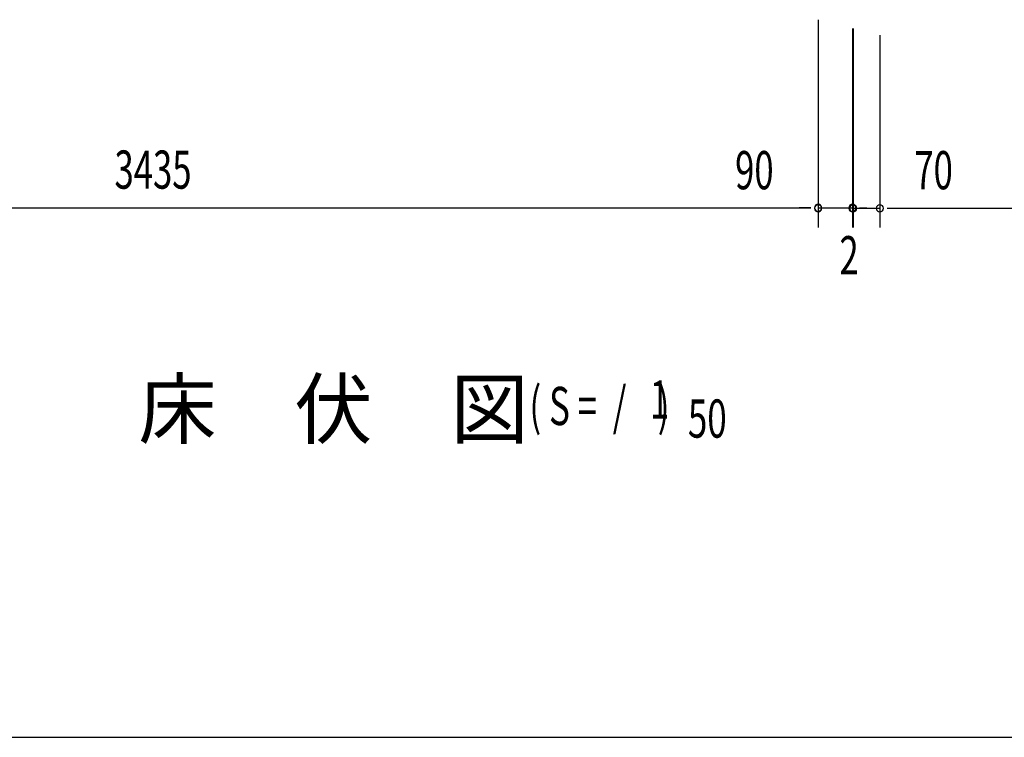
# Model space of a CAD drawing. Extents: x 543 to 20478, y 184 to 14052.
# Drawn here: x 3129 to 5710, y 517 to 2398 of the extents above; entities that cross this region are included whole.
import ezdxf

# ---------------------------------------------------------------- set-up
doc = ezdxf.new("R2010")
doc.units = 0
doc.header["$LTSCALE"] = 50
doc.header["$MEASUREMENT"] = 0
for name, color, linetype in [('M1', 4, 'CONTINUOUS'), ('SUNPOU', 4, 'CONTINUOUS'), ('WAKUSEN-01', 50, 'CONTINUOUS')]:
    doc.layers.add(name, color=color, linetype=linetype)
doc.styles.add('00', font='ROMANS', dxfattribs={"width": 0.666667, "bigfont": 'BIGFONT'})
doc.styles.add('01', font='ROMANS', dxfattribs={"height": 3, "bigfont": 'BIGFONT'})

msp = doc.modelspace()

# ---------------------------------------------------------------- linework, layer by layer
at = {"layer": 'SUNPOU'}
for p, q in [((5222.1, 2397.6), (5222.1, 1853.4)), ((5222.1, 2397.6), (5222.1, 1853.4)), ((5312.1, 2374.9), (5312.1, 1854.9)), ((5312.1, 2374.9), (5312.1, 1853.4)), ((5314.1, 2374.9), (5314.1, 1853.4)), ((5222.1, 2368.2), (5222.1, 1854.9)), ((5222.1, 2368.2), (5222.1, 1854.9)), ((5312.1, 2373.3), (5312.1, 1853.4)), ((5314.1, 2372.3), (5314.1, 1853.4)), ((5384.1, 2357.3), (5384.1, 1853.4)), ((5384.1, 2357.3), (5384.1, 1853.4)), ((1812.1, 1904.9), (5197.1, 1904.9)), ((5197.1, 1903.4), (4964.1, 1903.4)), ((5197.1, 1904.9), (5172.1, 1904.9)), ((5203.3, 1904.9), (5184.6, 1904.9)), ((5203.3, 1904.9), (5184.6, 1904.9)), ((5203.3, 1903.4), (5184.6, 1903.4)), ((5203.3, 1903.4), (5184.6, 1903.4)), ((5222.1, 1904.9), (5312.1, 1904.9)), ((5312.1, 1903.4), (5222.1, 1903.4)), ((5287.1, 1903.4), (5262.1, 1903.4)), ((5289.1, 1903.4), (5264.1, 1903.4)), ((5293.3, 1903.4), (5274.6, 1903.4)), ((5295.3, 1903.4), (5276.6, 1903.4)), ((5312.1, 1903.4), (5314.1, 1903.4)), ((5314.1, 1903.4), (5384.1, 1903.4)), ((5330.8, 1904.9), (5349.6, 1904.9)), ((5330.8, 1903.4), (5349.6, 1903.4)), ((5332.8, 1903.4), (5351.6, 1903.4)), ((5337.1, 1903.4), (5362.1, 1903.4)), ((5339.1, 1903.4), (5364.1, 1903.4)), ((5402.8, 1903.4), (5421.6, 1903.4)), ((5402.8, 1903.4), (5421.6, 1903.4)), ((5409.1, 1903.4), (6731.1, 1903.4)), ((5409.1, 1903.4), (5642, 1903.4))]:
    msp.add_line(p, q, dxfattribs=at)
for centre, start, end in [((5222.1, 1904.9), 0, 180), ((5222.1, 1904.9), 0, 180), ((5222.1, 1903.4), 0, 180), ((5222.1, 1903.4), 0, 180), ((5312.1, 1904.9), 0, 180), ((5312.1, 1903.4), 0, 180), ((5312.1, 1903.4), 0, 180), ((5314.1, 1903.4), 0, 180), ((5314.1, 1903.4), 0, 180), ((5384.1, 1903.4), 0, 180), ((5384.1, 1903.4), 0, 180), ((5222.1, 1904.9), 180, 0), ((5222.1, 1904.9), 180, 0), ((5222.1, 1903.4), 180, 0), ((5222.1, 1903.4), 180, 0), ((5312.1, 1904.9), 180, 0), ((5312.1, 1903.4), 180, 0), ((5312.1, 1903.4), 180, 0), ((5314.1, 1903.4), 180, 0), ((5314.1, 1903.4), 180, 0), ((5384.1, 1903.4), 180, 0), ((5384.1, 1903.4), 180, 0)]:
    msp.add_arc(centre, 9.38, start, end, dxfattribs=at)
at = {"layer": 'WAKUSEN-01'}
msp.add_line((542.5, 517.5), (20477.5, 517.5), dxfattribs=at)

# ---------------------------------------------------------------- texts
at = {"layer": 'M1', "style": '01'}
msp.add_text('床\u3000伏\u3000図', height=150, dxfattribs=at).set_placement((3440.2, 1302.5))
at = {"layer": 'M1', "style": '00', "width": 0.67}
for s, p in [('( S =  /    )', (4465.3, 1335.5)), ('1', (4781, 1352.6)), ('50', (4880.9, 1302.5))]:
    msp.add_text(s, height=100.2, dxfattribs=at).set_placement(p)
at = {"layer": 'SUNPOU', "style": '00', "width": 0.666667}
for s, p in [('3435', (3377.6, 1954.9)), ('90', (5004.6, 1953.4)), ('70', (5474.5, 1953.4)), ('2', (5278.1, 1730.6))]:
    msp.add_text(s, height=100, dxfattribs=at).set_placement(p)

doc.saveas('drawing.dxf')
